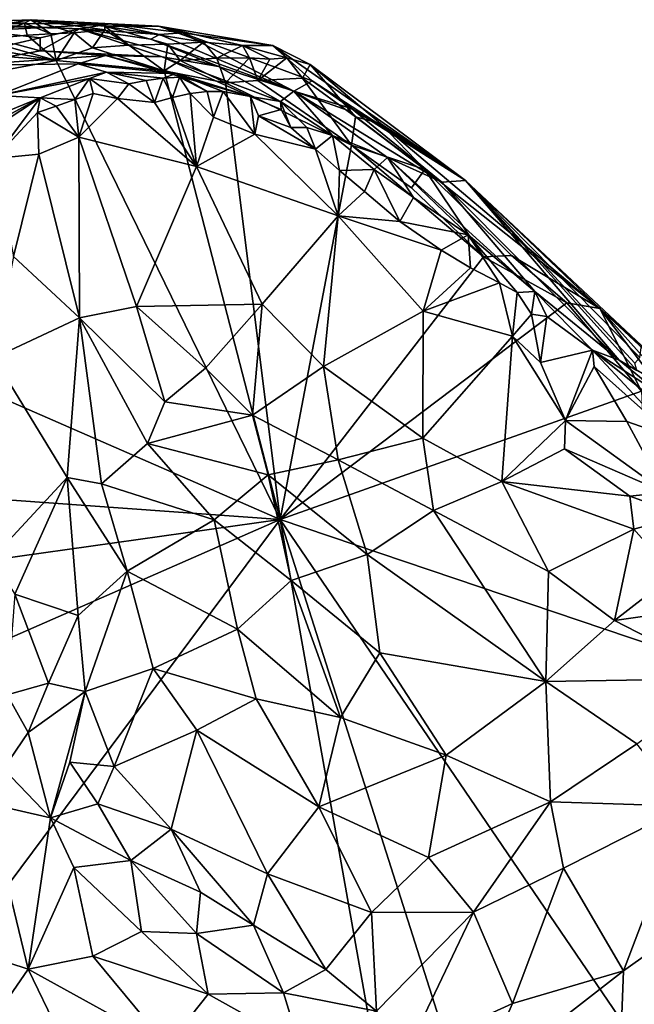
# Model space of a CAD drawing. Units: metres. Extents: x 26.1 to 29.5, y -9.1 to 15.
# Drawn here: x 27.5 to 28, y -8.3 to -7.4 of the extents above; entities that cross this region are included whole.
import ezdxf

# ---------------------------------------------------------------- set-up
doc = ezdxf.new("R2010")
doc.units = ezdxf.units.M

msp = doc.modelspace()

# ---------------------------------------------------------------- linework, layer by layer
at = {"layer": '1'}
for points in [[(27.34554, -7.37918, -1.19086), (27.45838, -7.40063, -1.06536), (27.48203, -7.39504, -1.08083)], [(27.34554, -7.37918, -1.19086), (27.48203, -7.39504, -1.08083), (27.51821, -7.38698, -1.10389)], [(27.35083, -7.38162, -1.27717), (27.34554, -7.37918, -1.19086), (27.51821, -7.38698, -1.10389)], [(27.35083, -7.38162, -1.27717), (27.51821, -7.38698, -1.10389), (27.54655, -7.38223, -1.22353)], [(27.35083, -7.38162, -1.27717), (27.54655, -7.38223, -1.22353), (27.39975, -7.39019, -1.33607)], [(27.42265, -7.3805, -1.45552), (27.39975, -7.39019, -1.33607), (27.47352, -7.37844, -1.43195)], [(27.47352, -7.37844, -1.43195), (27.39975, -7.39019, -1.33607), (27.54655, -7.38223, -1.22353)], [(27.42265, -7.3805, -1.45552), (27.47352, -7.37844, -1.43195), (27.46761, -7.3816, -1.46226)], [(27.4283, -7.39658, -1.49044), (27.42265, -7.3805, -1.45552), (27.46761, -7.3816, -1.46226)], [(27.4283, -7.39658, -1.49044), (27.46761, -7.3816, -1.46226), (27.47005, -7.39259, -1.48824)], [(27.4919, -7.39135, -1.48519), (27.46761, -7.3816, -1.46226), (27.47352, -7.37844, -1.43195)], [(27.47005, -7.39259, -1.48824), (27.46761, -7.3816, -1.46226), (27.4919, -7.39135, -1.48519)], [(27.4919, -7.39135, -1.48519), (27.47352, -7.37844, -1.43195), (27.51336, -7.39038, -1.48159)], [(27.51336, -7.39038, -1.48159), (27.47352, -7.37844, -1.43195), (27.54137, -7.38775, -1.47163)], [(27.47352, -7.37844, -1.43195), (27.5416, -7.38434, -1.46001), (27.54137, -7.38775, -1.47163)], [(27.47352, -7.37844, -1.43195), (27.54655, -7.38223, -1.22353), (27.59092, -7.38431, -1.33034)], [(27.5416, -7.38434, -1.46001), (27.47352, -7.37844, -1.43195), (27.59092, -7.38431, -1.33034)], [(27.54655, -7.38223, -1.22353), (27.51821, -7.38698, -1.10389), (27.59187, -7.39193, -1.11322)], [(27.56358, -7.40177, -1.49072), (27.54137, -7.38775, -1.47163), (27.5416, -7.38434, -1.46001)], [(27.5416, -7.38434, -1.46001), (27.59092, -7.38431, -1.33034), (27.63242, -7.39901, -1.47047)], [(27.56358, -7.40177, -1.49072), (27.5416, -7.38434, -1.46001), (27.59931, -7.40083, -1.48372)], [(27.59931, -7.40083, -1.48372), (27.5416, -7.38434, -1.46001), (27.63242, -7.39901, -1.47047)], [(27.54655, -7.38223, -1.22353), (27.6127, -7.39053, -1.20249), (27.59092, -7.38431, -1.33034)], [(27.54655, -7.38223, -1.22353), (27.59187, -7.39193, -1.11322), (27.6127, -7.39053, -1.20249)], [(27.59092, -7.38431, -1.33034), (27.6127, -7.39053, -1.20249), (27.69595, -7.40208, -1.37431)], [(27.63242, -7.39901, -1.47047), (27.59092, -7.38431, -1.33034), (27.66815, -7.40224, -1.45594)], [(27.66815, -7.40224, -1.45594), (27.59092, -7.38431, -1.33034), (27.69595, -7.40208, -1.37431)], [(27.4283, -7.39658, -1.49044), (27.47005, -7.39259, -1.48824), (27.49685, -7.4159, -1.49712)], [(27.49685, -7.4159, -1.49712), (27.47005, -7.39259, -1.48824), (27.4919, -7.39135, -1.48519)], [(27.48203, -7.39504, -1.08083), (27.48213, -7.40699, -0.95789), (27.51821, -7.38698, -1.10389)], [(27.48213, -7.40699, -0.95789), (27.59431, -7.41277, -0.90723), (27.51821, -7.38698, -1.10389)], [(27.49685, -7.4159, -1.49712), (27.4919, -7.39135, -1.48519), (27.51336, -7.39038, -1.48159)], [(27.49685, -7.4159, -1.49712), (27.51336, -7.39038, -1.48159), (27.53029, -7.40422, -1.49406)], [(27.53029, -7.40422, -1.49406), (27.51336, -7.39038, -1.48159), (27.54137, -7.38775, -1.47163)], [(27.51821, -7.38698, -1.10389), (27.58367, -7.39627, -1.05494), (27.59187, -7.39193, -1.11322)], [(27.51821, -7.38698, -1.10389), (27.59431, -7.41277, -0.90723), (27.64623, -7.42159, -0.95866)], [(27.51821, -7.38698, -1.10389), (27.64623, -7.42159, -0.95866), (27.58367, -7.39627, -1.05494)], [(27.53029, -7.40422, -1.49406), (27.54137, -7.38775, -1.47163), (27.56358, -7.40177, -1.49072)], [(27.59187, -7.39193, -1.11322), (27.58367, -7.39627, -1.05494), (27.71549, -7.44414, -1.01314)], [(27.6127, -7.39053, -1.20249), (27.59187, -7.39193, -1.11322), (27.71549, -7.44414, -1.01314)], [(27.69595, -7.40208, -1.37431), (27.6127, -7.39053, -1.20249), (27.73237, -7.43462, -1.20961)], [(27.6127, -7.39053, -1.20249), (27.71549, -7.44414, -1.01314), (27.73237, -7.43462, -1.20961)], [(27.3619, -7.40535, -1.4969), (27.40136, -7.39938, -1.49265), (27.49685, -7.4159, -1.49712)], [(27.49685, -7.4159, -1.49712), (27.40136, -7.39938, -1.49265), (27.4283, -7.39658, -1.49044)], [(27.45838, -7.40063, -1.06536), (27.40943, -7.42072, -1.04204), (27.48213, -7.40699, -0.95789)], [(27.45838, -7.40063, -1.06536), (27.48213, -7.40699, -0.95789), (27.48203, -7.39504, -1.08083)], [(27.53029, -7.40422, -1.49406), (27.56358, -7.40177, -1.49072), (27.59604, -7.42544, -1.49951)], [(27.56358, -7.40177, -1.49072), (27.59931, -7.40083, -1.48372), (27.59604, -7.42544, -1.49951)], [(27.58367, -7.39627, -1.05494), (27.64623, -7.42159, -0.95866), (27.71549, -7.44414, -1.01314)], [(27.59604, -7.42544, -1.49951), (27.59931, -7.40083, -1.48372), (27.6107, -7.41588, -1.4953)], [(27.6107, -7.41588, -1.4953), (27.59931, -7.40083, -1.48372), (27.63242, -7.39901, -1.47047)], [(27.6107, -7.41588, -1.4953), (27.63242, -7.39901, -1.47047), (27.64464, -7.41384, -1.49139)], [(27.64464, -7.41384, -1.49139), (27.63242, -7.39901, -1.47047), (27.66815, -7.40224, -1.45594)], [(27.64464, -7.41384, -1.49139), (27.66815, -7.40224, -1.45594), (27.67454, -7.41341, -1.48374)], [(27.66815, -7.40224, -1.45594), (27.69595, -7.40208, -1.37431), (27.70885, -7.41366, -1.45269)], [(27.67454, -7.41341, -1.48374), (27.66815, -7.40224, -1.45594), (27.69317, -7.41491, -1.476)], [(27.69317, -7.41491, -1.476), (27.66815, -7.40224, -1.45594), (27.70885, -7.41366, -1.45269)], [(27.70885, -7.41366, -1.45269), (27.69595, -7.40208, -1.37431), (27.73042, -7.41958, -1.40924)], [(27.69595, -7.40208, -1.37431), (27.73237, -7.43462, -1.20961), (27.87317, -7.52643, -1.2347)], [(27.73042, -7.41958, -1.40924), (27.69595, -7.40208, -1.37431), (27.87317, -7.52643, -1.2347)], [(26.96351, -7.51533, -1.49141), (27.3619, -7.40535, -1.4969), (27.49685, -7.4159, -1.49712)], [(27.48213, -7.40699, -0.95789), (27.40943, -7.42072, -1.04204), (27.54209, -7.41146, -0.85977)], [(27.54209, -7.41146, -0.85977), (27.40943, -7.42072, -1.04204), (27.51711, -7.41921, -0.82855)], [(27.48213, -7.40699, -0.95789), (27.54209, -7.41146, -0.85977), (27.59431, -7.41277, -0.90723)], [(27.49685, -7.4159, -1.49712), (27.53029, -7.40422, -1.49406), (27.59604, -7.42544, -1.49951)], [(27.54209, -7.41146, -0.85977), (27.51711, -7.41921, -0.82855), (27.60709, -7.42791, -0.81813)], [(27.59431, -7.41277, -0.90723), (27.54209, -7.41146, -0.85977), (27.67564, -7.44918, -0.85205)], [(27.54209, -7.41146, -0.85977), (27.60709, -7.42791, -0.81813), (27.67564, -7.44918, -0.85205)], [(27.70285, -7.83836, -1.49793), (26.96351, -7.51533, -1.49141), (27.49685, -7.4159, -1.49712)], [(27.40943, -7.42072, -1.04204), (27.44315, -7.44818, -0.76078), (27.51711, -7.41921, -0.82855)], [(27.51711, -7.41921, -0.82855), (27.44315, -7.44818, -0.76078), (27.54318, -7.42674, -0.78688)], [(27.70285, -7.83836, -1.49793), (27.49685, -7.4159, -1.49712), (27.59604, -7.42544, -1.49951)], [(27.51711, -7.41921, -0.82855), (27.54318, -7.42674, -0.78688), (27.60709, -7.42791, -0.81813)], [(27.59431, -7.41277, -0.90723), (27.67564, -7.44918, -0.85205), (27.70314, -7.45376, -0.88986)], [(27.64623, -7.42159, -0.95866), (27.59431, -7.41277, -0.90723), (27.70314, -7.45376, -0.88986)], [(27.65249, -7.43665, -1.50015), (27.59604, -7.42544, -1.49951), (27.6107, -7.41588, -1.4953)], [(27.6107, -7.41588, -1.4953), (27.64464, -7.41384, -1.49139), (27.65249, -7.43665, -1.50015)], [(27.65249, -7.43665, -1.50015), (27.64464, -7.41384, -1.49139), (27.67454, -7.41341, -1.48374)], [(27.65249, -7.43665, -1.50015), (27.67454, -7.41341, -1.48374), (27.68229, -7.43444, -1.49941)], [(27.68229, -7.43444, -1.49941), (27.67454, -7.41341, -1.48374), (27.69317, -7.41491, -1.476)], [(27.68229, -7.43444, -1.49941), (27.69317, -7.41491, -1.476), (27.70885, -7.41366, -1.45269)], [(27.68229, -7.43444, -1.49941), (27.70885, -7.41366, -1.45269), (27.72339, -7.43214, -1.4823)], [(27.72339, -7.43214, -1.4823), (27.70885, -7.41366, -1.45269), (27.73042, -7.41958, -1.40924)], [(27.72339, -7.43214, -1.4823), (27.73042, -7.41958, -1.40924), (27.77198, -7.46775, -1.48704)], [(27.77198, -7.46775, -1.48704), (27.73042, -7.41958, -1.40924), (27.79497, -7.47393, -1.46339)], [(27.79497, -7.47393, -1.46339), (27.73042, -7.41958, -1.40924), (27.87317, -7.52643, -1.2347)], [(27.54318, -7.42674, -0.78688), (27.44315, -7.44818, -0.76078), (27.52747, -7.43259, -0.77007)], [(27.54318, -7.42674, -0.78688), (27.52747, -7.43259, -0.77007), (27.56373, -7.43734, -0.77379)], [(27.54318, -7.42674, -0.78688), (27.56373, -7.43734, -0.77379), (27.57961, -7.43433, -0.78587)], [(27.54318, -7.42674, -0.78688), (27.57961, -7.43433, -0.78587), (27.59515, -7.43229, -0.79888)], [(27.60709, -7.42791, -0.81813), (27.54318, -7.42674, -0.78688), (27.59515, -7.43229, -0.79888)], [(27.60709, -7.42791, -0.81813), (27.59515, -7.43229, -0.79888), (27.61027, -7.43133, -0.81304)], [(27.70285, -7.83836, -1.49793), (27.59604, -7.42544, -1.49951), (27.65249, -7.43665, -1.50015)], [(27.60709, -7.42791, -0.81813), (27.61027, -7.43133, -0.81304), (27.6355, -7.44443, -0.8172)], [(27.60709, -7.42791, -0.81813), (27.6355, -7.44443, -0.8172), (27.65024, -7.4444, -0.83237)], [(27.67564, -7.44918, -0.85205), (27.60709, -7.42791, -0.81813), (27.65024, -7.4444, -0.83237)], [(27.64623, -7.42159, -0.95866), (27.70314, -7.45376, -0.88986), (27.71549, -7.44414, -1.01314)], [(27.44315, -7.44818, -0.76078), (27.48203, -7.45041, -0.737), (27.52747, -7.43259, -0.77007)], [(27.48203, -7.45041, -0.737), (27.5138, -7.4518, -0.74385), (27.52747, -7.43259, -0.77007)], [(27.52747, -7.43259, -0.77007), (27.5138, -7.4518, -0.74385), (27.53074, -7.4464, -0.75316)], [(27.52747, -7.43259, -0.77007), (27.53074, -7.4464, -0.75316), (27.55329, -7.45088, -0.76039)], [(27.52747, -7.43259, -0.77007), (27.55329, -7.45088, -0.76039), (27.56373, -7.43734, -0.77379)], [(27.58729, -7.45462, -0.78255), (27.56373, -7.43734, -0.77379), (27.55329, -7.45088, -0.76039)], [(27.57961, -7.43433, -0.78587), (27.56373, -7.43734, -0.77379), (27.58729, -7.45462, -0.78255)], [(27.57961, -7.43433, -0.78587), (27.58729, -7.45462, -0.78255), (27.59515, -7.43229, -0.79888)], [(27.59515, -7.43229, -0.79888), (27.58729, -7.45462, -0.78255), (27.60387, -7.44993, -0.79271)], [(27.59515, -7.43229, -0.79888), (27.60387, -7.44993, -0.79271), (27.61027, -7.43133, -0.81304)], [(27.61027, -7.43133, -0.81304), (27.60387, -7.44993, -0.79271), (27.62, -7.44636, -0.80407)], [(27.61027, -7.43133, -0.81304), (27.62, -7.44636, -0.80407), (27.6355, -7.44443, -0.8172)], [(27.65249, -7.43665, -1.50015), (27.68229, -7.43444, -1.49941), (27.76847, -7.49394, -1.50103)], [(27.70285, -7.83836, -1.49793), (27.65249, -7.43665, -1.50015), (27.76847, -7.49394, -1.50103)], [(27.68229, -7.43444, -1.49941), (27.72339, -7.43214, -1.4823), (27.76847, -7.49394, -1.50103)], [(27.73237, -7.43462, -1.20961), (27.71549, -7.44414, -1.01314), (27.76853, -7.46009, -1.13916)], [(27.76847, -7.49394, -1.50103), (27.72339, -7.43214, -1.4823), (27.77198, -7.46775, -1.48704)], [(27.87317, -7.52643, -1.2347), (27.73237, -7.43462, -1.20961), (27.76853, -7.46009, -1.13916)], [(27.44315, -7.44818, -0.76078), (27.39992, -7.48384, -0.68336), (27.48203, -7.45041, -0.737)], [(27.53074, -7.4464, -0.75316), (27.5138, -7.4518, -0.74385), (27.5177, -7.48648, -0.7496)], [(27.53074, -7.4464, -0.75316), (27.5177, -7.48648, -0.7496), (27.55329, -7.45088, -0.76039)], [(27.62, -7.44636, -0.80407), (27.60387, -7.44993, -0.79271), (27.6259, -7.5135, -0.8301)], [(27.6355, -7.44443, -0.8172), (27.62, -7.44636, -0.80407), (27.64161, -7.46822, -0.81792)], [(27.64161, -7.46822, -0.81792), (27.62, -7.44636, -0.80407), (27.6259, -7.5135, -0.8301)], [(27.6355, -7.44443, -0.8172), (27.64161, -7.46822, -0.81792), (27.65024, -7.4444, -0.83237)], [(27.65024, -7.4444, -0.83237), (27.64161, -7.46822, -0.81792), (27.67965, -7.48388, -0.83986)], [(27.65024, -7.4444, -0.83237), (27.67965, -7.48388, -0.83986), (27.67564, -7.44918, -0.85205)], [(27.71549, -7.44414, -1.01314), (27.70314, -7.45376, -0.88986), (27.75082, -7.48505, -0.90341)], [(27.71549, -7.44414, -1.01314), (27.75082, -7.48505, -0.90341), (27.80158, -7.50512, -0.98662)], [(27.76853, -7.46009, -1.13916), (27.71549, -7.44414, -1.01314), (27.76434, -7.46168, -1.0987)], [(27.76434, -7.46168, -1.0987), (27.71549, -7.44414, -1.01314), (27.85157, -7.52788, -1.07587)], [(27.85157, -7.52788, -1.07587), (27.71549, -7.44414, -1.01314), (27.80158, -7.50512, -0.98662)], [(27.39992, -7.48384, -0.68336), (27.4296, -7.47882, -0.69682), (27.48203, -7.45041, -0.737)], [(27.48203, -7.45041, -0.737), (27.4296, -7.47882, -0.69682), (27.44631, -7.47359, -0.70646)], [(27.44631, -7.47359, -0.70646), (27.44008, -7.50628, -0.70138), (27.48203, -7.45041, -0.737)], [(27.48203, -7.45041, -0.737), (27.44008, -7.50628, -0.70138), (27.47961, -7.46396, -0.72648)], [(27.48203, -7.45041, -0.737), (27.47961, -7.46396, -0.72648), (27.49665, -7.45812, -0.7354)], [(27.48203, -7.45041, -0.737), (27.49665, -7.45812, -0.7354), (27.5138, -7.4518, -0.74385)], [(27.5138, -7.4518, -0.74385), (27.49665, -7.45812, -0.7354), (27.5177, -7.48648, -0.7496)], [(27.5177, -7.48648, -0.7496), (27.6259, -7.5135, -0.8301), (27.55329, -7.45088, -0.76039)], [(27.58729, -7.45462, -0.78255), (27.55329, -7.45088, -0.76039), (27.6259, -7.5135, -0.8301)], [(27.60387, -7.44993, -0.79271), (27.58729, -7.45462, -0.78255), (27.6259, -7.5135, -0.8301)], [(27.70314, -7.45376, -0.88986), (27.67564, -7.44918, -0.85205), (27.70358, -7.46099, -0.87067)], [(27.70358, -7.46099, -0.87067), (27.67564, -7.44918, -0.85205), (27.68275, -7.46692, -0.84414)], [(27.67564, -7.44918, -0.85205), (27.67965, -7.48388, -0.83986), (27.68275, -7.46692, -0.84414)], [(27.70358, -7.46099, -0.87067), (27.71263, -7.47769, -0.86353), (27.70314, -7.45376, -0.88986)], [(27.70314, -7.45376, -0.88986), (27.71263, -7.47769, -0.86353), (27.72724, -7.4777, -0.87862)], [(27.70314, -7.45376, -0.88986), (27.72724, -7.4777, -0.87862), (27.75082, -7.48505, -0.90341)], [(27.47961, -7.46396, -0.72648), (27.44008, -7.50628, -0.70138), (27.48066, -7.50222, -0.73032)], [(27.49665, -7.45812, -0.7354), (27.47961, -7.46396, -0.72648), (27.5177, -7.48648, -0.7496)], [(27.47961, -7.46396, -0.72648), (27.48066, -7.50222, -0.73032), (27.5177, -7.48648, -0.7496)], [(27.71263, -7.47769, -0.86353), (27.70358, -7.46099, -0.87067), (27.68275, -7.46692, -0.84414)], [(27.76853, -7.46009, -1.13916), (27.76434, -7.46168, -1.0987), (27.85157, -7.52788, -1.07587)], [(27.76853, -7.46009, -1.13916), (27.85157, -7.52788, -1.07587), (27.87317, -7.52643, -1.2347)], [(27.64161, -7.46822, -0.81792), (27.6259, -7.5135, -0.8301), (27.67965, -7.48388, -0.83986)], [(27.67965, -7.48388, -0.83986), (27.73517, -7.4977, -0.87364), (27.68275, -7.46692, -0.84414)], [(27.73517, -7.4977, -0.87364), (27.71263, -7.47769, -0.86353), (27.68275, -7.46692, -0.84414)], [(27.77198, -7.46775, -1.48704), (27.8359, -7.51623, -1.48067), (27.76847, -7.49394, -1.50103)], [(27.77198, -7.46775, -1.48704), (27.79497, -7.47393, -1.46339), (27.8359, -7.51623, -1.48067)], [(27.79497, -7.47393, -1.46339), (27.87317, -7.52643, -1.2347), (27.99685, -7.64438, -1.4682)], [(27.79497, -7.47393, -1.46339), (27.99685, -7.64438, -1.4682), (27.8359, -7.51623, -1.48067)], [(27.67965, -7.48388, -0.83986), (27.6259, -7.5135, -0.8301), (27.75602, -7.55902, -0.89385)], [(27.73517, -7.4977, -0.87364), (27.67965, -7.48388, -0.83986), (27.75602, -7.55902, -0.89385)], [(27.71263, -7.47769, -0.86353), (27.73517, -7.4977, -0.87364), (27.72724, -7.4777, -0.87862)], [(27.72724, -7.4777, -0.87862), (27.73517, -7.4977, -0.87364), (27.75082, -7.48505, -0.90341)], [(27.5177, -7.48648, -0.7496), (27.48066, -7.50222, -0.73032), (27.51822, -7.65296, -0.82993)], [(27.5177, -7.48648, -0.7496), (27.51822, -7.65296, -0.82993), (27.57068, -7.64243, -0.86368)], [(27.5177, -7.48648, -0.7496), (27.57068, -7.64243, -0.86368), (27.6259, -7.5135, -0.8301)], [(27.70285, -7.83836, -1.49793), (27.76847, -7.49394, -1.50103), (27.88989, -7.59661, -1.50209)], [(27.73517, -7.4977, -0.87364), (27.75746, -7.51731, -0.8869), (27.75082, -7.48505, -0.90341)], [(27.75746, -7.51731, -0.8869), (27.78914, -7.51621, -0.9139), (27.75082, -7.48505, -0.90341)], [(27.80158, -7.50512, -0.98662), (27.75082, -7.48505, -0.90341), (27.78914, -7.51621, -0.9139)], [(27.76847, -7.49394, -1.50103), (27.82349, -7.53318, -1.49884), (27.88989, -7.59661, -1.50209)], [(27.82349, -7.53318, -1.49884), (27.76847, -7.49394, -1.50103), (27.8359, -7.51623, -1.48067)], [(27.44008, -7.50628, -0.70138), (27.45736, -7.59649, -0.74922), (27.48066, -7.50222, -0.73032)], [(27.48066, -7.50222, -0.73032), (27.45736, -7.59649, -0.74922), (27.51822, -7.65296, -0.82993)], [(27.75746, -7.51731, -0.8869), (27.73517, -7.4977, -0.87364), (27.75602, -7.55902, -0.89385)], [(27.78914, -7.51621, -0.9139), (27.82559, -7.54195, -0.92828), (27.80158, -7.50512, -0.98662)], [(27.80158, -7.50512, -0.98662), (27.82559, -7.54195, -0.92828), (27.87563, -7.57641, -0.94248)], [(27.80158, -7.50512, -0.98662), (27.87563, -7.57641, -0.94248), (27.93717, -7.62849, -0.97545)], [(27.85157, -7.52788, -1.07587), (27.80158, -7.50512, -0.98662), (27.93717, -7.62849, -0.97545)], [(27.07252, -7.79298, -1.49145), (26.96351, -7.51533, -1.49141), (27.70285, -7.83836, -1.49793)], [(27.6259, -7.5135, -0.8301), (27.57068, -7.64243, -0.86368), (27.68628, -7.64039, -0.91636)], [(27.75602, -7.55902, -0.89385), (27.6259, -7.5135, -0.8301), (27.68628, -7.64039, -0.91636)], [(27.75746, -7.51731, -0.8869), (27.75602, -7.55902, -0.89385), (27.78047, -7.53661, -0.89746)], [(27.78914, -7.51621, -0.9139), (27.75746, -7.51731, -0.8869), (27.78047, -7.53661, -0.89746)], [(27.78914, -7.51621, -0.9139), (27.78047, -7.53661, -0.89746), (27.81305, -7.56412, -0.90959)], [(27.78914, -7.51621, -0.9139), (27.81305, -7.56412, -0.90959), (27.82559, -7.54195, -0.92828)], [(27.82349, -7.53318, -1.49884), (27.8359, -7.51623, -1.48067), (27.88989, -7.59661, -1.50209)], [(27.88989, -7.59661, -1.50209), (27.8359, -7.51623, -1.48067), (27.91554, -7.59547, -1.49564)], [(27.91554, -7.59547, -1.49564), (27.8359, -7.51623, -1.48067), (27.99685, -7.64438, -1.4682)], [(27.87317, -7.52643, -1.2347), (27.85157, -7.52788, -1.07587), (28.01469, -7.69167, -1.07934)], [(27.85157, -7.52788, -1.07587), (27.93717, -7.62849, -0.97545), (28.01469, -7.69167, -1.07934)], [(27.99685, -7.64438, -1.4682), (27.87317, -7.52643, -1.2347), (28.03514, -7.67822, -1.37217)], [(27.87317, -7.52643, -1.2347), (28.02921, -7.69446, -1.19172), (28.03359, -7.68927, -1.25465)], [(28.03514, -7.67822, -1.37217), (27.87317, -7.52643, -1.2347), (28.03359, -7.68927, -1.25465)], [(27.87317, -7.52643, -1.2347), (28.01469, -7.69167, -1.07934), (28.03091, -7.70128, -1.15141)], [(27.87317, -7.52643, -1.2347), (28.03091, -7.70128, -1.15141), (28.02921, -7.69446, -1.19172)], [(27.78047, -7.53661, -0.89746), (27.75602, -7.55902, -0.89385), (27.81305, -7.56412, -0.90959)], [(27.82559, -7.54195, -0.92828), (27.81305, -7.56412, -0.90959), (27.87563, -7.57641, -0.94248)], [(27.68628, -7.64039, -0.91636), (27.74259, -7.69758, -0.94823), (27.75602, -7.55902, -0.89385)], [(27.75602, -7.55902, -0.89385), (27.74259, -7.69758, -0.94823), (27.83425, -7.64655, -0.93312)], [(27.81305, -7.56412, -0.90959), (27.75602, -7.55902, -0.89385), (27.85088, -7.59046, -0.92037)], [(27.75602, -7.55902, -0.89385), (27.83425, -7.64655, -0.93312), (27.85088, -7.59046, -0.92037)], [(27.87563, -7.57641, -0.94248), (27.81305, -7.56412, -0.90959), (27.85088, -7.59046, -0.92037)], [(27.87563, -7.57641, -0.94248), (27.85088, -7.59046, -0.92037), (27.878, -7.60684, -0.9251)], [(27.87563, -7.57641, -0.94248), (27.878, -7.60684, -0.9251), (27.90448, -7.62048, -0.92779)], [(27.87563, -7.57641, -0.94248), (27.90448, -7.62048, -0.92779), (27.92076, -7.62945, -0.93135)], [(27.87563, -7.57641, -0.94248), (27.92076, -7.62945, -0.93135), (27.93717, -7.62849, -0.97545)], [(27.85088, -7.59046, -0.92037), (27.83425, -7.64655, -0.93312), (27.878, -7.60684, -0.9251)], [(27.45736, -7.59649, -0.74922), (27.43933, -7.68963, -0.76159), (27.51822, -7.65296, -0.82993)], [(27.70285, -7.83836, -1.49793), (27.88989, -7.59661, -1.50209), (27.96653, -7.63909, -1.49277)], [(27.88989, -7.59661, -1.50209), (27.91554, -7.59547, -1.49564), (27.96653, -7.63909, -1.49277)], [(27.91554, -7.59547, -1.49564), (27.99685, -7.64438, -1.4682), (27.96653, -7.63909, -1.49277)], [(27.878, -7.60684, -0.9251), (27.83425, -7.64655, -0.93312), (27.90448, -7.62048, -0.92779)], [(27.90448, -7.62048, -0.92779), (27.83425, -7.64655, -0.93312), (27.91663, -7.66968, -0.93197)], [(27.90448, -7.62048, -0.92779), (27.91663, -7.66968, -0.93197), (27.92076, -7.62945, -0.93135)], [(27.92076, -7.62945, -0.93135), (27.91663, -7.66968, -0.93197), (27.93418, -7.64958, -0.93387)], [(27.92076, -7.62945, -0.93135), (27.93418, -7.64958, -0.93387), (27.93717, -7.62849, -0.97545)], [(27.93717, -7.62849, -0.97545), (27.93418, -7.64958, -0.93387), (27.94818, -7.65147, -0.95111)], [(27.93717, -7.62849, -0.97545), (27.94818, -7.65147, -0.95111), (27.99004, -7.68257, -1.00556)], [(27.93717, -7.62849, -0.97545), (27.99004, -7.68257, -1.00556), (28.01469, -7.69167, -1.07934)], [(27.51822, -7.65296, -0.82993), (27.59675, -7.73009, -0.90241), (27.57068, -7.64243, -0.86368)], [(27.68628, -7.64039, -0.91636), (27.57068, -7.64243, -0.86368), (27.63406, -7.69908, -0.91508)], [(27.57068, -7.64243, -0.86368), (27.59675, -7.73009, -0.90241), (27.63406, -7.69908, -0.91508)], [(27.63406, -7.69908, -0.91508), (27.67737, -7.74226, -0.94275), (27.68628, -7.64039, -0.91636)], [(27.67737, -7.74226, -0.94275), (27.74259, -7.69758, -0.94823), (27.68628, -7.64039, -0.91636)], [(28.03518, -7.7203, -1.50129), (27.70285, -7.83836, -1.49793), (27.96653, -7.63909, -1.49277)], [(27.74259, -7.69758, -0.94823), (27.83402, -7.76365, -0.97092), (27.83425, -7.64655, -0.93312)], [(27.83425, -7.64655, -0.93312), (27.83402, -7.76365, -0.97092), (27.91663, -7.66968, -0.93197)], [(28.03518, -7.7203, -1.50129), (27.96653, -7.63909, -1.49277), (27.99685, -7.64438, -1.4682)], [(28.03518, -7.7203, -1.50129), (27.99685, -7.64438, -1.4682), (28.06816, -7.73749, -1.49561)], [(28.06816, -7.73749, -1.49561), (27.99685, -7.64438, -1.4682), (28.06696, -7.72255, -1.48477)], [(27.99685, -7.64438, -1.4682), (28.03514, -7.67822, -1.37217), (28.05768, -7.70081, -1.41224)], [(27.99685, -7.64438, -1.4682), (28.05768, -7.70081, -1.41224), (28.07391, -7.71595, -1.45226)], [(28.06696, -7.72255, -1.48477), (27.99685, -7.64438, -1.4682), (28.07391, -7.71595, -1.45226)], [(27.43933, -7.68963, -0.76159), (27.50694, -7.79977, -0.83785), (27.51822, -7.65296, -0.82993)], [(27.50694, -7.79977, -0.83785), (27.53857, -7.80562, -0.87059), (27.51822, -7.65296, -0.82993)], [(27.53857, -7.80562, -0.87059), (27.58084, -7.76835, -0.89971), (27.51822, -7.65296, -0.82993)], [(27.51822, -7.65296, -0.82993), (27.58084, -7.76835, -0.89971), (27.59675, -7.73009, -0.90241)], [(27.93418, -7.64958, -0.93387), (27.91663, -7.66968, -0.93197), (27.94237, -7.69384, -0.93209)], [(27.93418, -7.64958, -0.93387), (27.94237, -7.69384, -0.93209), (27.94818, -7.65147, -0.95111)], [(27.94818, -7.65147, -0.95111), (27.94237, -7.69384, -0.93209), (27.99004, -7.68257, -1.00556)], [(27.83402, -7.76365, -0.97092), (27.90672, -7.80348, -0.9653), (27.91663, -7.66968, -0.93197)], [(27.91663, -7.66968, -0.93197), (27.90672, -7.80348, -0.9653), (27.9652, -7.74744, -0.93821)], [(27.91663, -7.66968, -0.93197), (27.9652, -7.74744, -0.93821), (27.94237, -7.69384, -0.93209)], [(27.99004, -7.68257, -1.00556), (27.94237, -7.69384, -0.93209), (27.9652, -7.74744, -0.93821)], [(27.9652, -7.74744, -0.93821), (27.99157, -7.69775, -0.9839), (27.99004, -7.68257, -1.00556)], [(27.99004, -7.68257, -1.00556), (28.0655, -7.76356, -1.0036), (28.07941, -7.75411, -1.04352)], [(27.99157, -7.69775, -0.9839), (28.0655, -7.76356, -1.0036), (27.99004, -7.68257, -1.00556)], [(28.01469, -7.69167, -1.07934), (27.99004, -7.68257, -1.00556), (28.0538, -7.72404, -1.09228)], [(27.99004, -7.68257, -1.00556), (28.07941, -7.75411, -1.04352), (28.0538, -7.72404, -1.09228)], [(27.43933, -7.68963, -0.76159), (27.4374, -7.87433, -0.74796), (27.50694, -7.79977, -0.83785)], [(28.0782, -7.72743, -1.13287), (28.03091, -7.70128, -1.15141), (28.01469, -7.69167, -1.07934)], [(28.01469, -7.69167, -1.07934), (28.0538, -7.72404, -1.09228), (28.0782, -7.72743, -1.13287)], [(27.63406, -7.69908, -0.91508), (27.59675, -7.73009, -0.90241), (27.67737, -7.74226, -0.94275)], [(27.67737, -7.74226, -0.94275), (27.75618, -7.78351, -0.96914), (27.74259, -7.69758, -0.94823)], [(27.75618, -7.78351, -0.96914), (27.83402, -7.76365, -0.97092), (27.74259, -7.69758, -0.94823)], [(27.99157, -7.69775, -0.9839), (27.9652, -7.74744, -0.93821), (28.02187, -7.74824, -0.97373)], [(28.02187, -7.74824, -0.97373), (28.0655, -7.76356, -1.0036), (27.99157, -7.69775, -0.9839)], [(28.04694, -7.95471, -1.49908), (27.70285, -7.83836, -1.49793), (28.03518, -7.7203, -1.50129)], [(27.59675, -7.73009, -0.90241), (27.58084, -7.76835, -0.89971), (27.67737, -7.74226, -0.94275)], [(27.58084, -7.76835, -0.89971), (27.69176, -7.79724, -0.95507), (27.67737, -7.74226, -0.94275)], [(27.67737, -7.74226, -0.94275), (27.69176, -7.79724, -0.95507), (27.75618, -7.78351, -0.96914)], [(27.90672, -7.80348, -0.9653), (27.96448, -7.77347, -0.9434), (27.9652, -7.74744, -0.93821)], [(27.9652, -7.74744, -0.93821), (27.96448, -7.77347, -0.9434), (28.05708, -7.81369, -0.94399)], [(28.02187, -7.74824, -0.97373), (27.9652, -7.74744, -0.93821), (28.05708, -7.81369, -0.94399)], [(28.02187, -7.74824, -0.97373), (28.05708, -7.81369, -0.94399), (28.0655, -7.76356, -1.0036)], [(27.75618, -7.78351, -0.96914), (27.84377, -7.83027, -0.97256), (27.83402, -7.76365, -0.97092)], [(27.83402, -7.76365, -0.97092), (27.84377, -7.83027, -0.97256), (27.90672, -7.80348, -0.9653)], [(27.58084, -7.76835, -0.89971), (27.53857, -7.80562, -0.87059), (27.64202, -7.83873, -0.93186)], [(27.58084, -7.76835, -0.89971), (27.64202, -7.83873, -0.93186), (27.69176, -7.79724, -0.95507)], [(27.96448, -7.77347, -0.9434), (27.90672, -7.80348, -0.9653), (28.02441, -7.81691, -0.93241)], [(27.96448, -7.77347, -0.9434), (28.02441, -7.81691, -0.93241), (28.05708, -7.81369, -0.94399)], [(27.69176, -7.79724, -0.95507), (27.78291, -7.87076, -0.96378), (27.75618, -7.78351, -0.96914)], [(27.75618, -7.78351, -0.96914), (27.78291, -7.87076, -0.96378), (27.84377, -7.83027, -0.97256)], [(26.85332, -7.95821, -1.48489), (27.07252, -7.79298, -1.49145), (27.70285, -7.83836, -1.49793)], [(27.4374, -7.87433, -0.74796), (27.45875, -7.90728, -0.77493), (27.50694, -7.79977, -0.83785)], [(27.50694, -7.79977, -0.83785), (27.45875, -7.90728, -0.77493), (27.51708, -7.92674, -0.83563)], [(27.53857, -7.80562, -0.87059), (27.50694, -7.79977, -0.83785), (27.56197, -7.88589, -0.88285)], [(27.50694, -7.79977, -0.83785), (27.51708, -7.92674, -0.83563), (27.56197, -7.88589, -0.88285)], [(27.69176, -7.79724, -0.95507), (27.64202, -7.83873, -0.93186), (27.71301, -7.89461, -0.94677)], [(27.69176, -7.79724, -0.95507), (27.71301, -7.89461, -0.94677), (27.78291, -7.87076, -0.96378)], [(27.53857, -7.80562, -0.87059), (27.56197, -7.88589, -0.88285), (27.64202, -7.83873, -0.93186)], [(27.84377, -7.83027, -0.97256), (27.9498, -7.88625, -0.95472), (27.90672, -7.80348, -0.9653)], [(27.90672, -7.80348, -0.9653), (27.9498, -7.88625, -0.95472), (28.02804, -7.84717, -0.93057)], [(28.02441, -7.81691, -0.93241), (27.90672, -7.80348, -0.9653), (28.02804, -7.84717, -0.93057)], [(28.02441, -7.81691, -0.93241), (28.07349, -7.83468, -0.93851), (28.05708, -7.81369, -0.94399)], [(28.02804, -7.84717, -0.93057), (28.07349, -7.83468, -0.93851), (28.02441, -7.81691, -0.93241)], [(27.018, -8.75828, -1.48052), (26.77573, -8.24505, -1.48038), (27.70285, -7.83836, -1.49793)], [(26.77573, -8.24505, -1.48038), (26.85332, -7.95821, -1.48489), (27.70285, -7.83836, -1.49793)], [(27.018, -8.75828, -1.48052), (27.70285, -7.83836, -1.49793), (27.90162, -8.9572, -1.48953)], [(27.90162, -8.9572, -1.48953), (27.70285, -7.83836, -1.49793), (28.08627, -9.0418, -1.4894)], [(28.08627, -9.0418, -1.4894), (27.70285, -7.83836, -1.49793), (28.26696, -8.6672, -1.49592)], [(28.26696, -8.6672, -1.49592), (27.70285, -7.83836, -1.49793), (28.04694, -7.95471, -1.49908)], [(27.84377, -7.83027, -0.97256), (27.78291, -7.87076, -0.96378), (27.94709, -7.98763, -0.9347)], [(27.84377, -7.83027, -0.97256), (27.94709, -7.98763, -0.9347), (27.9498, -7.88625, -0.95472)], [(28.02804, -7.84717, -0.93057), (28.06485, -7.88918, -0.92127), (28.07349, -7.83468, -0.93851)], [(27.64202, -7.83873, -0.93186), (27.56197, -7.88589, -0.88285), (27.66368, -7.93944, -0.92314)], [(27.64202, -7.83873, -0.93186), (27.66368, -7.93944, -0.92314), (27.71301, -7.89461, -0.94677)], [(28.02804, -7.84717, -0.93057), (27.9498, -7.88625, -0.95472), (28.0105, -7.93138, -0.93551)], [(28.02804, -7.84717, -0.93057), (28.0105, -7.93138, -0.93551), (28.06485, -7.88918, -0.92127)], [(27.71301, -7.89461, -0.94677), (27.7945, -7.96124, -0.94458), (27.78291, -7.87076, -0.96378)], [(27.78291, -7.87076, -0.96378), (27.7945, -7.96124, -0.94458), (27.94709, -7.98763, -0.9347)], [(27.52343, -7.99676, -0.81827), (27.56197, -7.88589, -0.88285), (27.51708, -7.92674, -0.83563)], [(27.56197, -7.88589, -0.88285), (27.52343, -7.99676, -0.81827), (27.58586, -7.97544, -0.877)], [(27.56197, -7.88589, -0.88285), (27.58586, -7.97544, -0.877), (27.66368, -7.93944, -0.92314)], [(27.9498, -7.88625, -0.95472), (27.94709, -7.98763, -0.9347), (28.0105, -7.93138, -0.93551)], [(28.06485, -7.88918, -0.92127), (28.0105, -7.93138, -0.93551), (28.09178, -7.91977, -0.91325)], [(27.71301, -7.89461, -0.94677), (27.66368, -7.93944, -0.92314), (27.75824, -8.02066, -0.91999)], [(27.71301, -7.89461, -0.94677), (27.75824, -8.02066, -0.91999), (27.7945, -7.96124, -0.94458)], [(27.45875, -7.90728, -0.77493), (27.45154, -7.9997, -0.75812), (27.48959, -7.98901, -0.78831)], [(27.51708, -7.92674, -0.83563), (27.45875, -7.90728, -0.77493), (27.48959, -7.98901, -0.78831)], [(28.09178, -7.91977, -0.91325), (28.0105, -7.93138, -0.93551), (28.11415, -7.98466, -0.8883)], [(27.52343, -7.99676, -0.81827), (27.51708, -7.92674, -0.83563), (27.48959, -7.98901, -0.78831)], [(28.0105, -7.93138, -0.93551), (27.94709, -7.98763, -0.9347), (28.11415, -7.98466, -0.8883)], [(27.66368, -7.93944, -0.92314), (27.58586, -7.97544, -0.877), (27.68081, -8.00338, -0.90892)], [(27.66368, -7.93944, -0.92314), (27.68081, -8.00338, -0.90892), (27.75824, -8.02066, -0.91999)], [(27.7945, -7.96124, -0.94458), (27.75824, -8.02066, -0.91999), (27.85558, -8.05519, -0.91207)], [(27.94709, -7.98763, -0.9347), (27.7945, -7.96124, -0.94458), (27.85558, -8.05519, -0.91207)], [(27.52343, -7.99676, -0.81827), (27.55012, -8.0658, -0.80656), (27.58586, -7.97544, -0.877)], [(27.58586, -7.97544, -0.877), (27.55012, -8.0658, -0.80656), (27.62605, -8.03226, -0.87403)], [(27.58586, -7.97544, -0.877), (27.62605, -8.03226, -0.87403), (27.68081, -8.00338, -0.90892)], [(27.48959, -7.98901, -0.78831), (27.45154, -7.9997, -0.75812), (27.47085, -8.03439, -0.77064)], [(27.48959, -7.98901, -0.78831), (27.47085, -8.03439, -0.77064), (27.52343, -7.99676, -0.81827)], [(27.85558, -8.05519, -0.91207), (27.95152, -8.09824, -0.88338), (27.94709, -7.98763, -0.9347)], [(27.94709, -7.98763, -0.9347), (28.03107, -8.04493, -0.89193), (28.11415, -7.98466, -0.8883)], [(27.94709, -7.98763, -0.9347), (27.95152, -8.09824, -0.88338), (28.03107, -8.04493, -0.89193)], [(27.45154, -7.9997, -0.75812), (27.44841, -8.06803, -0.76723), (27.47085, -8.03439, -0.77064)], [(27.47085, -8.03439, -0.77064), (27.4914, -8.11306, -0.78496), (27.52343, -7.99676, -0.81827)], [(27.52343, -7.99676, -0.81827), (27.4914, -8.11306, -0.78496), (27.50932, -8.06169, -0.78752)], [(27.52343, -7.99676, -0.81827), (27.50932, -8.06169, -0.78752), (27.55012, -8.0658, -0.80656)], [(27.62605, -8.03226, -0.87403), (27.73845, -8.10272, -0.87357), (27.68081, -8.00338, -0.90892)], [(27.68081, -8.00338, -0.90892), (27.73845, -8.10272, -0.87357), (27.75824, -8.02066, -0.91999)], [(27.75824, -8.02066, -0.91999), (27.73845, -8.10272, -0.87357), (27.85558, -8.05519, -0.91207)], [(27.47085, -8.03439, -0.77064), (27.44841, -8.06803, -0.76723), (27.4914, -8.11306, -0.78496)], [(27.55012, -8.0658, -0.80656), (27.60264, -8.12346, -0.80629), (27.62605, -8.03226, -0.87403)], [(27.62605, -8.03226, -0.87403), (27.60264, -8.12346, -0.80629), (27.69116, -8.16463, -0.81436)], [(27.62605, -8.03226, -0.87403), (27.69116, -8.16463, -0.81436), (27.73845, -8.10272, -0.87357)], [(27.95152, -8.09824, -0.88338), (28.07634, -8.10235, -0.83926), (28.03107, -8.04493, -0.89193)], [(27.73845, -8.10272, -0.87357), (27.83932, -8.14949, -0.85596), (27.85558, -8.05519, -0.91207)], [(27.85558, -8.05519, -0.91207), (27.83932, -8.14949, -0.85596), (27.95152, -8.09824, -0.88338)], [(27.50932, -8.06169, -0.78752), (27.4914, -8.11306, -0.78496), (27.5352, -8.10011, -0.7916)], [(27.50932, -8.06169, -0.78752), (27.5352, -8.10011, -0.7916), (27.55012, -8.0658, -0.80656)], [(27.44841, -8.06803, -0.76723), (27.43386, -8.09978, -0.77761), (27.4914, -8.11306, -0.78496)], [(27.55012, -8.0658, -0.80656), (27.5352, -8.10011, -0.7916), (27.60264, -8.12346, -0.80629)], [(27.3836, -8.22369, -0.84521), (27.47112, -8.25218, -0.83929), (27.43386, -8.09978, -0.77761)], [(27.43386, -8.09978, -0.77761), (27.47112, -8.25218, -0.83929), (27.4914, -8.11306, -0.78496)], [(27.5352, -8.10011, -0.7916), (27.4914, -8.11306, -0.78496), (27.56537, -8.15227, -0.79198)], [(27.5352, -8.10011, -0.7916), (27.56537, -8.15227, -0.79198), (27.60264, -8.12346, -0.80629)], [(27.95152, -8.09824, -0.88338), (27.83932, -8.14949, -0.85596), (27.88077, -8.19976, -0.81362)], [(27.95152, -8.09824, -0.88338), (27.88077, -8.19976, -0.81362), (27.96358, -8.15935, -0.83862)], [(28.07634, -8.10235, -0.83926), (27.95152, -8.09824, -0.88338), (27.96358, -8.15935, -0.83862)], [(27.69116, -8.16463, -0.81436), (27.78696, -8.20004, -0.81439), (27.73845, -8.10272, -0.87357)], [(27.73845, -8.10272, -0.87357), (27.78696, -8.20004, -0.81439), (27.83932, -8.14949, -0.85596)], [(27.96358, -8.15935, -0.83862), (28.01873, -8.25365, -0.72396), (28.07634, -8.10235, -0.83926)], [(28.07634, -8.10235, -0.83926), (28.01873, -8.25365, -0.72396), (28.13714, -8.16945, -0.75994)], [(27.4914, -8.11306, -0.78496), (27.47112, -8.25218, -0.83929), (27.5129, -8.15872, -0.79595)], [(27.4914, -8.11306, -0.78496), (27.5129, -8.15872, -0.79595), (27.56537, -8.15227, -0.79198)], [(27.56537, -8.15227, -0.79198), (27.62955, -8.18143, -0.79106), (27.60264, -8.12346, -0.80629)], [(27.62955, -8.18143, -0.79106), (27.6783, -8.21191, -0.784), (27.60264, -8.12346, -0.80629)], [(27.60264, -8.12346, -0.80629), (27.6783, -8.21191, -0.784), (27.69116, -8.16463, -0.81436)], [(27.5129, -8.15872, -0.79595), (27.57514, -8.21759, -0.79633), (27.56537, -8.15227, -0.79198)], [(27.56537, -8.15227, -0.79198), (27.57514, -8.21759, -0.79633), (27.62596, -8.21944, -0.7841)], [(27.56537, -8.15227, -0.79198), (27.62596, -8.21944, -0.7841), (27.62955, -8.18143, -0.79106)], [(27.83932, -8.14949, -0.85596), (27.78696, -8.20004, -0.81439), (27.88077, -8.19976, -0.81362)], [(27.5129, -8.15872, -0.79595), (27.47112, -8.25218, -0.83929), (27.53041, -8.24035, -0.81522)], [(27.5129, -8.15872, -0.79595), (27.53041, -8.24035, -0.81522), (27.57514, -8.21759, -0.79633)], [(27.69116, -8.16463, -0.81436), (27.6783, -8.21191, -0.784), (27.74474, -8.25243, -0.76619)], [(27.69116, -8.16463, -0.81436), (27.74474, -8.25243, -0.76619), (27.78696, -8.20004, -0.81439)], [(27.88077, -8.19976, -0.81362), (27.91658, -8.28382, -0.72445), (27.96358, -8.15935, -0.83862)], [(27.91658, -8.28382, -0.72445), (28.01873, -8.25365, -0.72396), (27.96358, -8.15935, -0.83862)], [(28.01873, -8.25365, -0.72396), (28.01606, -8.32597, -0.67332), (28.13714, -8.16945, -0.75994)], [(28.01606, -8.32597, -0.67332), (28.09659, -8.30681, -0.67514), (28.13714, -8.16945, -0.75994)], [(27.62955, -8.18143, -0.79106), (27.62596, -8.21944, -0.7841), (27.6783, -8.21191, -0.784)], [(27.74474, -8.25243, -0.76619), (27.79147, -8.29083, -0.73595), (27.78696, -8.20004, -0.81439)], [(27.78696, -8.20004, -0.81439), (27.79147, -8.29083, -0.73595), (27.88077, -8.19976, -0.81362)], [(27.79147, -8.29083, -0.73595), (27.81943, -8.32838, -0.7076), (27.88077, -8.19976, -0.81362)], [(27.88077, -8.19976, -0.81362), (27.81943, -8.32838, -0.7076), (27.91658, -8.28382, -0.72445)], [(27.57514, -8.21759, -0.79633), (27.53041, -8.24035, -0.81522), (27.63658, -8.27543, -0.78064)], [(27.57514, -8.21759, -0.79633), (27.63658, -8.27543, -0.78064), (27.62596, -8.21944, -0.7841)], [(27.6783, -8.21191, -0.784), (27.62596, -8.21944, -0.7841), (27.70594, -8.27417, -0.75703)], [(27.6783, -8.21191, -0.784), (27.70594, -8.27417, -0.75703), (27.74474, -8.25243, -0.76619)], [(27.3836, -8.22369, -0.84521), (27.40812, -8.34347, -0.86102), (27.47112, -8.25218, -0.83929)], [(27.63658, -8.27543, -0.78064), (27.70594, -8.27417, -0.75703), (27.62596, -8.21944, -0.7841)], [(27.53041, -8.24035, -0.81522), (27.47112, -8.25218, -0.83929), (27.59879, -8.32298, -0.80416)], [(27.53041, -8.24035, -0.81522), (27.59879, -8.32298, -0.80416), (27.63658, -8.27543, -0.78064)], [(27.47112, -8.25218, -0.83929), (27.40812, -8.34347, -0.86102), (27.52556, -8.36513, -0.83643)], [(27.47112, -8.25218, -0.83929), (27.52556, -8.36513, -0.83643), (27.59879, -8.32298, -0.80416)], [(27.74474, -8.25243, -0.76619), (27.70594, -8.27417, -0.75703), (27.79147, -8.29083, -0.73595)], [(27.91658, -8.28382, -0.72445), (27.88329, -8.35911, -0.67996), (28.01873, -8.25365, -0.72396)], [(27.88329, -8.35911, -0.67996), (28.01606, -8.32597, -0.67332), (28.01873, -8.25365, -0.72396)], [(27.63658, -8.27543, -0.78064), (27.59879, -8.32298, -0.80416), (27.72062, -8.32228, -0.73988)], [(27.63658, -8.27543, -0.78064), (27.72062, -8.32228, -0.73988), (27.70594, -8.27417, -0.75703)], [(27.70594, -8.27417, -0.75703), (27.72062, -8.32228, -0.73988), (27.79147, -8.29083, -0.73595)], [(27.81943, -8.32838, -0.7076), (27.88329, -8.35911, -0.67996), (27.91658, -8.28382, -0.72445)]]:
    msp.add_3dface(points, dxfattribs=at)

doc.saveas('drawing.dxf')
